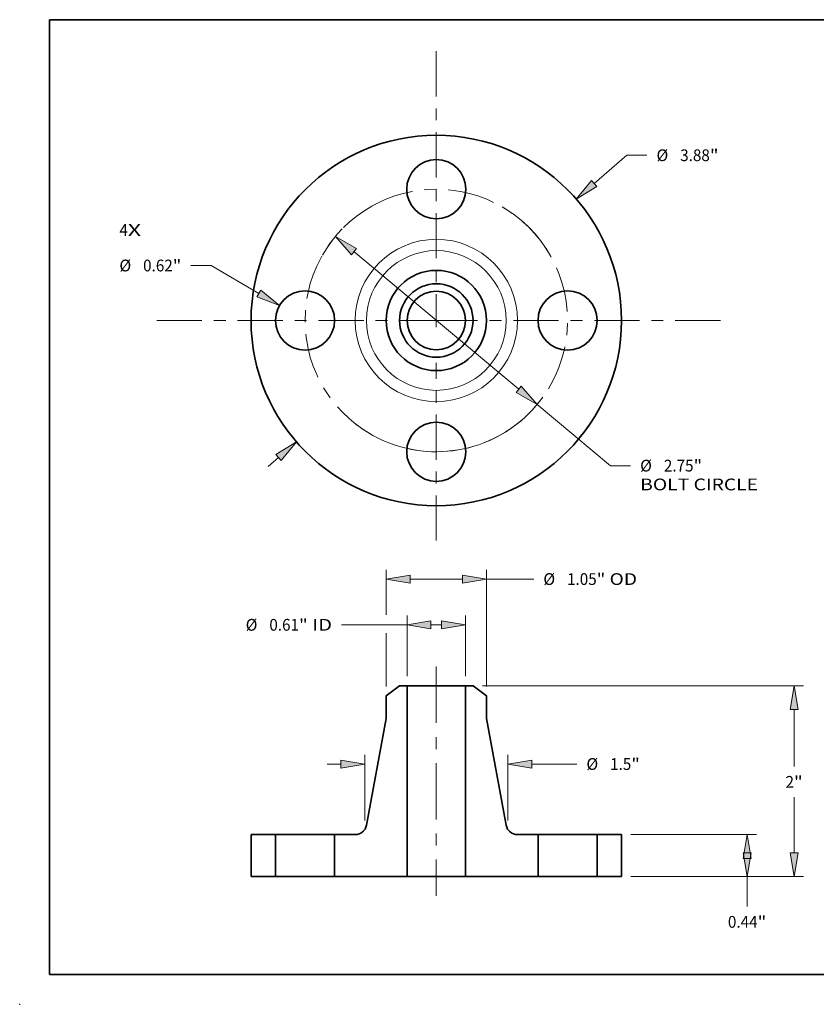
# Model space of a CAD drawing. Extents: x 0 to 10.8, y 0 to 8.3.
# Drawn here: x 0 to 6.7, y 0 to 8.3 of the extents above; entities that cross this region are included whole.
import ezdxf
from ezdxf.enums import TextEntityAlignment as Align

# ---------------------------------------------------------------- set-up
doc = ezdxf.new("R2010")
doc.units = 0
doc.header["$MEASUREMENT"] = 0
doc.linetypes.add('DASHDOT', pattern=[18.5, 12, -3, 0.5, -3])
doc.layers.get('0').update_dxf_attribs({"lineweight": 13})
doc.layers.add('1', color=7, linetype='Continuous', lineweight=13)
doc.styles.get("Standard").update_dxf_attribs({"font": 'isocp.shx'})

# ---------------------------------------------------------------- blocks, each defined once
blk = doc.blocks.new('BLOCK7')
at = {"color": 7, "lineweight": 13, "ltscale": 0.03937}
for s, p, p2 in [('4', (-3.319, 0.886), (-3.23, 0.886)), ('X', (-3.23, 0.886), (-3.093, 0.886))]:
    blk.add_text(s, height=0.123, dxfattribs=at).set_placement(p, p2, align=Align.FIT)
blk = doc.blocks.new('BLOCK8')
at = {"color": 7, "lineweight": 13, "ltscale": 0.011251}
blk.add_line((1.654, 1.436), (1.994, 1.731), dxfattribs=at)
at = {"color": 7, "lineweight": 13, "ltscale": 0.005312}
blk.add_line((1.994, 1.731), (2.206, 1.731), dxfattribs=at)
at = {"color": 7, "lineweight": 13, "ltscale": 0.003593}
blk.add_line((-1.762, -1.53), (-1.654, -1.436), dxfattribs=at)
at = {"color": 7, "lineweight": 13, "ltscale": 0.03937}
for points in [[(1.626, 1.467), (1.465, 1.272), (1.681, 1.404)], [(-1.626, -1.467), (-1.465, -1.272), (-1.681, -1.404)]]:
    blk.add_lwpolyline(points, close=True, dxfattribs=at)
for points in [[(1.626, 1.467), (1.465, 1.272), (1.626, 1.467), (1.681, 1.404)], [(-1.626, -1.467), (-1.465, -1.272), (-1.626, -1.467), (-1.681, -1.404)]]:
    blk.add_solid(points, dxfattribs=at)
for s, p, p2 in [('%%c', (2.306, 1.669), (2.429, 1.669)), ('3.88', (2.554, 1.669), (2.865, 1.669)), ('"', (2.865, 1.669), (2.956, 1.669))]:
    blk.add_text(s, height=0.123, dxfattribs=at).set_placement(p, p2, align=Align.FIT)
blk = doc.blocks.new('BLOCK9')
at = {"color": 7, "lineweight": 13, "ltscale": 0.005313}
blk.add_line((-2.357, 0.576), (-2.57, 0.576), dxfattribs=at)
at = {"color": 7, "lineweight": 13, "ltscale": 0.014461}
blk.add_line((-1.858, 0.283), (-2.357, 0.576), dxfattribs=at)
at = {"color": 7, "lineweight": 13, "ltscale": 0.03937}
blk.add_lwpolyline([(-1.879, 0.247), (-1.642, 0.157), (-1.837, 0.319)], close=True, dxfattribs=at)
blk.add_solid([(-1.879, 0.247), (-1.642, 0.157), (-1.879, 0.247), (-1.837, 0.319)], dxfattribs=at)
for s, p, p2 in [('%%c', (-3.319, 0.514), (-3.196, 0.514)), ('0.62', (-3.071, 0.514), (-2.76, 0.514)), ('"', (-2.76, 0.514), (-2.67, 0.514))]:
    blk.add_text(s, height=0.123, dxfattribs=at).set_placement(p, p2, align=Align.FIT)
blk = doc.blocks.new('BLOCK10')
at = {"color": 7, "lineweight": 13, "ltscale": 0.03937}
for p, q in [((-0.864, 0.721), (0.864, -0.721)), ((1.056, -0.881), (1.823, -1.521))]:
    blk.add_line(p, q, dxfattribs=at)
at = {"color": 7, "lineweight": 13, "ltscale": 0.005312}
blk.add_line((1.823, -1.521), (2.035, -1.521), dxfattribs=at)
at = {"color": 7, "lineweight": 13, "ltscale": 0.03937}
for points in [[(-0.837, 0.753), (-1.056, 0.881), (-0.89, 0.689)], [(0.837, -0.753), (1.056, -0.881), (0.89, -0.689)]]:
    blk.add_lwpolyline(points, close=True, dxfattribs=at)
blk.add_arc((0, 0), 1.375, 248.8168, 324.2557, dxfattribs=at)
for points in [[(-0.837, 0.753), (-1.056, 0.881), (-0.837, 0.753), (-0.89, 0.689)], [(0.837, -0.753), (1.056, -0.881), (0.837, -0.753), (0.89, -0.689)]]:
    blk.add_solid(points, dxfattribs=at)
for s, height, p, p2 in [('%%c', 0.123, (2.135, -1.582), (2.258, -1.582)), ('2.75', 0.123, (2.383, -1.582), (2.694, -1.582)), ('"', 0.123, (2.694, -1.582), (2.784, -1.582)), ('BOLT CIRCLE', 0.12303, (2.135, -1.779), (3.37, -1.779))]:
    blk.add_text(s, height=height, dxfattribs=at).set_placement(p, p2, align=Align.FIT)
blk = doc.blocks.new('BLOCK11')
at = {"color": 7, "linetype": 'DASHDOT', "lineweight": 13, "ltscale": 0.03937}
blk.add_line((-2.928, 0), (0.178, 0), dxfattribs=at)
blk.add_arc((0, 0), 1.375, 115.2846, 244.7154, dxfattribs=at)
blk = doc.blocks.new('BLOCK12')
at = {"color": 7, "linetype": 'DASHDOT', "lineweight": 13, "ltscale": 0.03937}
blk.add_line((0, 2.819), (0, -0.069), dxfattribs=at)
blk.add_arc((0, 0), 1.375, 29.8178, 150.1822, dxfattribs=at)
blk = doc.blocks.new('BLOCK13')
at = {"color": 7, "linetype": 'DASHDOT', "lineweight": 13, "ltscale": 0.03937}
blk.add_line((2.975, 0), (-0.225, 0), dxfattribs=at)
blk.add_arc((0, 0), 1.375, 293.3418, 66.6582, dxfattribs=at)
blk = doc.blocks.new('BLOCK14')
at = {"color": 7, "linetype": 'DASHDOT', "lineweight": 13, "ltscale": 0.03937}
blk.add_line((0, -2.306), (0, -0.444), dxfattribs=at)
blk.add_arc((0, 0), 1.375, 231.1887, 308.8113, dxfattribs=at)
blk = doc.blocks.new('BLOCK15')
at = {"color": 7, "lineweight": 13, "ltscale": 0.015947}
for p, q in [((-0.306, 2.098), (-0.306, 2.736)), ((0.306, 2.098), (0.306, 2.736))]:
    blk.add_line(p, q, dxfattribs=at)
at = {"color": 7, "lineweight": 13, "ltscale": 0.017145}
blk.add_line((-0.992, 2.638), (-0.306, 2.638), dxfattribs=at)
at = {"color": 7, "lineweight": 13, "ltscale": 0.0028}
blk.add_line((-0.056, 2.638), (0.056, 2.638), dxfattribs=at)
at = {"color": 7, "lineweight": 13, "ltscale": 0.03937}
for points in [[(-0.056, 2.68), (-0.306, 2.638), (-0.056, 2.596)], [(0.056, 2.596), (0.306, 2.638), (0.056, 2.68)]]:
    blk.add_lwpolyline(points, close=True, dxfattribs=at)
for points in [[(-0.056, 2.68), (-0.306, 2.638), (-0.056, 2.68), (-0.056, 2.596)], [(0.056, 2.596), (0.306, 2.638), (0.056, 2.596), (0.056, 2.68)]]:
    blk.add_solid(points, dxfattribs=at)
for s, p, p2 in [('%%c', (-1.997, 2.576), (-1.874, 2.576)), ('0.61', (-1.749, 2.576), (-1.438, 2.576)), ('"', (-1.438, 2.576), (-1.347, 2.576)), (' ID', (-1.347, 2.576), (-1.092, 2.576))]:
    blk.add_text(s, height=0.123, dxfattribs=at).set_placement(p, p2, align=Align.FIT)
blk = doc.blocks.new('BLOCK16')
at = {"color": 7, "lineweight": 13, "ltscale": 0.011795}
blk.add_line((-0.525, 2.743), (-0.525, 3.215), dxfattribs=at)
at = {"color": 7, "lineweight": 13, "ltscale": 0.03937}
blk.add_line((0.525, 1.991), (0.525, 3.215), dxfattribs=at)
at = {"color": 7, "lineweight": 13, "ltscale": 0.01375}
blk.add_line((-0.275, 3.116), (0.275, 3.116), dxfattribs=at)
at = {"color": 7, "lineweight": 13, "ltscale": 0.012393}
blk.add_line((0.525, 3.116), (1.021, 3.116), dxfattribs=at)
at = {"color": 7, "lineweight": 13, "ltscale": 0.013944}
blk.add_line((-0.525, 1.991), (-0.525, 2.549), dxfattribs=at)
at = {"color": 7, "lineweight": 13, "ltscale": 0.03937}
for points in [[(-0.275, 3.158), (-0.525, 3.116), (-0.275, 3.075)], [(0.275, 3.075), (0.525, 3.116), (0.275, 3.158)]]:
    blk.add_lwpolyline(points, close=True, dxfattribs=at)
for points in [[(-0.275, 3.158), (-0.525, 3.116), (-0.275, 3.158), (-0.275, 3.075)], [(0.275, 3.075), (0.525, 3.116), (0.275, 3.075), (0.275, 3.158)]]:
    blk.add_solid(points, dxfattribs=at)
for s, p, p2 in [('%%c', (1.121, 3.055), (1.244, 3.055)), ('1.05', (1.369, 3.055), (1.68, 3.055)), ('"', (1.68, 3.055), (1.77, 3.055)), (' OD', (1.77, 3.055), (2.102, 3.055))]:
    blk.add_text(s, height=0.123, dxfattribs=at).set_placement(p, p2, align=Align.FIT)
blk = doc.blocks.new('BLOCK17')
at = {"color": 7, "lineweight": 13, "ltscale": 0.017218}
for p, q in [((-0.75, 0.589), (-0.75, 1.277)), ((0.75, 0.589), (0.75, 1.277))]:
    blk.add_line(p, q, dxfattribs=at)
at = {"color": 7, "lineweight": 13, "ltscale": 0.003593}
blk.add_line((-1.144, 1.179), (-1, 1.179), dxfattribs=at)
at = {"color": 7, "lineweight": 13, "ltscale": 0.011793}
blk.add_line((1, 1.179), (1.472, 1.179), dxfattribs=at)
at = {"color": 7, "lineweight": 13, "ltscale": 0.03937}
for points in [[(-1, 1.137), (-0.75, 1.179), (-1, 1.221)], [(1, 1.221), (0.75, 1.179), (1, 1.137)]]:
    blk.add_lwpolyline(points, close=True, dxfattribs=at)
for points in [[(-1, 1.137), (-0.75, 1.179), (-1, 1.137), (-1, 1.221)], [(1, 1.221), (0.75, 1.179), (1, 1.221), (1, 1.137)]]:
    blk.add_solid(points, dxfattribs=at)
for s, p, p2 in [('%%c', (1.572, 1.118), (1.695, 1.118)), ('1.5', (1.82, 1.118), (2.042, 1.118)), ('"', (2.042, 1.118), (2.132, 1.118))]:
    blk.add_text(s, height=0.123, dxfattribs=at).set_placement(p, p2, align=Align.FIT)
blk = doc.blocks.new('BLOCK18')
at = {"color": 7, "lineweight": 13, "ltscale": 0.03937}
for p, q in [((2.038, 0.44), (3.353, 0.44)), ((2.038, 0), (3.353, 0))]:
    blk.add_line(p, q, dxfattribs=at)
at = {"color": 7, "lineweight": 13, "ltscale": 0.007808}
blk.add_line((3.255, -0.312), (3.255, 0), dxfattribs=at)
at = {"color": 7, "lineweight": 13, "ltscale": 0.03937}
for points in [[(3.297, 0.19), (3.255, 0.44), (3.213, 0.19)], [(3.213, 0.25), (3.255, 0), (3.297, 0.25)]]:
    blk.add_lwpolyline(points, close=True, dxfattribs=at)
for points in [[(3.297, 0.19), (3.255, 0.44), (3.297, 0.19), (3.213, 0.19)], [(3.213, 0.25), (3.255, 0), (3.213, 0.25), (3.297, 0.25)]]:
    blk.add_solid(points, dxfattribs=at)
for s, p, p2 in [('0.44', (3.054, -0.535), (3.365, -0.535)), ('"', (3.365, -0.535), (3.456, -0.535))]:
    blk.add_text(s, height=0.123, dxfattribs=at).set_placement(p, p2, align=Align.FIT)
blk = doc.blocks.new('BLOCK19')
at = {"color": 7, "lineweight": 13, "ltscale": 0.03937}
for p, q in [((0.483, 2), (3.845, 2)), ((2.038, 0), (3.845, 0))]:
    blk.add_line(p, q, dxfattribs=at)
at = {"color": 7, "lineweight": 13, "ltscale": 0.014893}
blk.add_line((3.747, 1.154), (3.747, 1.75), dxfattribs=at)
at = {"color": 7, "lineweight": 13, "ltscale": 0.014531}
blk.add_line((3.747, 0.25), (3.747, 0.831), dxfattribs=at)
at = {"color": 7, "lineweight": 13, "ltscale": 0.03937}
for points in [[(3.789, 1.75), (3.747, 2), (3.705, 1.75)], [(3.705, 0.25), (3.747, 0), (3.789, 0.25)]]:
    blk.add_lwpolyline(points, close=True, dxfattribs=at)
for points in [[(3.789, 1.75), (3.747, 2), (3.789, 1.75), (3.705, 1.75)], [(3.705, 0.25), (3.747, 0), (3.705, 0.25), (3.789, 0.25)]]:
    blk.add_solid(points, dxfattribs=at)
for s, p, p2 in [('2', (3.657, 0.931), (3.746, 0.931)), ('"', (3.746, 0.931), (3.837, 0.931))]:
    blk.add_text(s, height=0.123, dxfattribs=at).set_placement(p, p2, align=Align.FIT)
blk = doc.blocks.new('BLOCK20')
at = {"color": 7, "lineweight": 5, "ltscale": 0.011}
for p, q in [((-1.94, 0), (-1.94, 0.44)), ((-1.685, 0.44), (-1.685, 0))]:
    blk.add_line(p, q, dxfattribs=at)
at = {"color": 7, "lineweight": 5, "ltscale": 0.006375}
for p, q in [((-1.94, 0.44), (-1.685, 0.44)), ((-1.685, 0), (-1.94, 0))]:
    blk.add_line(p, q, dxfattribs=at)
blk = doc.blocks.new('BLOCK21')
at = {"color": 7, "lineweight": 5, "ltscale": 0.00442}
blk.add_line((-0.525, 1.892), (-0.385, 2), dxfattribs=at)
at = {"color": 7, "lineweight": 5, "ltscale": 0.001969}
blk.add_line((-0.385, 2), (-0.306, 2), dxfattribs=at)
at = {"color": 7, "lineweight": 5, "ltscale": 0.03937}
for p, q in [((-0.306, 2), (-0.306, 0)), ((-0.732, 0.538), (-0.525, 1.656))]:
    blk.add_line(p, q, dxfattribs=at)
at = {"color": 7, "lineweight": 5, "ltscale": 0.005906}
blk.add_line((-0.525, 1.656), (-0.525, 1.892), dxfattribs=at)
at = {"color": 7, "lineweight": 5, "ltscale": 0.000219084}
for p, q in [((-0.739, 0.513), (-0.736, 0.521)), ((-0.734, 0.53), (-0.732, 0.538)), ((-0.85, 0.44), (-0.841, 0.44)), ((-0.791, 0.455), (-0.784, 0.46)), ((-0.784, 0.46), (-0.777, 0.465)), ((-0.747, 0.497), (-0.743, 0.505)), ((-0.743, 0.505), (-0.739, 0.513))]:
    blk.add_line(p, q, dxfattribs=at)
at = {"color": 7, "lineweight": 5, "ltscale": 0.000219083}
blk.add_line((-0.736, 0.521), (-0.734, 0.53), dxfattribs=at)
at = {"color": 7, "lineweight": 5, "ltscale": 0.011}
blk.add_line((-1.065, 0), (-1.065, 0.44), dxfattribs=at)
at = {"color": 7, "lineweight": 5, "ltscale": 0.005379}
blk.add_line((-1.065, 0.44), (-0.85, 0.44), dxfattribs=at)
at = {"color": 7, "lineweight": 5, "ltscale": 0.000219086}
for p, q in [((-0.841, 0.44), (-0.832, 0.441)), ((-0.777, 0.465), (-0.77, 0.471))]:
    blk.add_line(p, q, dxfattribs=at)
at = {"color": 7, "lineweight": 5, "ltscale": 0.000219089}
for p, q in [((-0.832, 0.441), (-0.824, 0.443)), ((-0.77, 0.471), (-0.763, 0.477)), ((-0.758, 0.483), (-0.752, 0.49))]:
    blk.add_line(p, q, dxfattribs=at)
at = {"color": 7, "lineweight": 5, "ltscale": 0.00021909}
for p, q in [((-0.824, 0.443), (-0.815, 0.445)), ((-0.815, 0.445), (-0.807, 0.448)), ((-0.763, 0.477), (-0.758, 0.483))]:
    blk.add_line(p, q, dxfattribs=at)
at = {"color": 7, "lineweight": 5, "ltscale": 0.000219087}
for p, q in [((-0.807, 0.448), (-0.799, 0.451)), ((-0.752, 0.49), (-0.747, 0.497))]:
    blk.add_line(p, q, dxfattribs=at)
at = {"color": 7, "lineweight": 5, "ltscale": 0.000219085}
blk.add_line((-0.799, 0.451), (-0.791, 0.455), dxfattribs=at)
at = {"color": 7, "lineweight": 5, "ltscale": 0.0055}
blk.add_line((-0.845, 0), (-1.065, 0), dxfattribs=at)
at = {"color": 7, "lineweight": 5, "ltscale": 0.013475}
blk.add_line((-0.306, 0), (-0.845, 0), dxfattribs=at)
blk = doc.blocks.new('BLOCK22')
at = {"color": 7, "lineweight": 5, "ltscale": 0.03937}
for p, q in [((0.306, 0), (0.306, 2)), ((0.525, 1.656), (0.732, 0.538))]:
    blk.add_line(p, q, dxfattribs=at)
at = {"color": 7, "lineweight": 5, "ltscale": 0.001969}
blk.add_line((0.306, 2), (0.385, 2), dxfattribs=at)
at = {"color": 7, "lineweight": 5, "ltscale": 0.00442}
blk.add_line((0.385, 2), (0.525, 1.892), dxfattribs=at)
at = {"color": 7, "lineweight": 5, "ltscale": 0.005906}
blk.add_line((0.525, 1.892), (0.525, 1.656), dxfattribs=at)
at = {"color": 7, "lineweight": 5, "ltscale": 0.000219084}
for p, q in [((0.732, 0.538), (0.734, 0.53)), ((0.736, 0.521), (0.739, 0.513)), ((0.739, 0.513), (0.743, 0.505)), ((0.743, 0.505), (0.747, 0.497)), ((0.777, 0.465), (0.784, 0.46)), ((0.784, 0.46), (0.791, 0.455)), ((0.841, 0.44), (0.85, 0.44))]:
    blk.add_line(p, q, dxfattribs=at)
at = {"color": 7, "lineweight": 5, "ltscale": 0.000219083}
blk.add_line((0.734, 0.53), (0.736, 0.521), dxfattribs=at)
at = {"color": 7, "lineweight": 5, "ltscale": 0.000219087}
for p, q in [((0.747, 0.497), (0.752, 0.49)), ((0.799, 0.451), (0.807, 0.448))]:
    blk.add_line(p, q, dxfattribs=at)
at = {"color": 7, "lineweight": 5, "ltscale": 0.000219089}
for p, q in [((0.752, 0.49), (0.758, 0.483)), ((0.763, 0.477), (0.77, 0.471)), ((0.824, 0.443), (0.832, 0.441))]:
    blk.add_line(p, q, dxfattribs=at)
at = {"color": 7, "lineweight": 5, "ltscale": 0.00021909}
for p, q in [((0.758, 0.483), (0.763, 0.477)), ((0.807, 0.448), (0.815, 0.445)), ((0.815, 0.445), (0.824, 0.443))]:
    blk.add_line(p, q, dxfattribs=at)
at = {"color": 7, "lineweight": 5, "ltscale": 0.000219086}
for p, q in [((0.77, 0.471), (0.777, 0.465)), ((0.832, 0.441), (0.841, 0.44))]:
    blk.add_line(p, q, dxfattribs=at)
at = {"color": 7, "lineweight": 5, "ltscale": 0.000219085}
blk.add_line((0.791, 0.455), (0.799, 0.451), dxfattribs=at)
at = {"color": 7, "lineweight": 5, "ltscale": 0.005379}
blk.add_line((0.85, 0.44), (1.065, 0.44), dxfattribs=at)
at = {"color": 7, "lineweight": 5, "ltscale": 0.011}
blk.add_line((1.065, 0.44), (1.065, 0), dxfattribs=at)
at = {"color": 7, "lineweight": 5, "ltscale": 0.013475}
blk.add_line((0.845, 0), (0.306, 0), dxfattribs=at)
at = {"color": 7, "lineweight": 5, "ltscale": 0.0055}
blk.add_line((1.065, 0), (0.845, 0), dxfattribs=at)
blk = doc.blocks.new('BLOCK23')
at = {"color": 7, "lineweight": 5, "ltscale": 0.011}
for p, q in [((1.685, 0), (1.685, 0.44)), ((1.94, 0.44), (1.94, 0))]:
    blk.add_line(p, q, dxfattribs=at)
at = {"color": 7, "lineweight": 5, "ltscale": 0.006375}
for p, q in [((1.685, 0.44), (1.94, 0.44)), ((1.94, 0), (1.685, 0))]:
    blk.add_line(p, q, dxfattribs=at)

msp = doc.modelspace()

# ---------------------------------------------------------------- linework, layer by layer
at = {"color": 7, "linetype": 'DASHDOT', "lineweight": 13, "ltscale": 0.03937}
msp.add_line((3.4908, 2.8297), (3.4908, 0.9096), dxfattribs=at)
at = {"color": 7, "lineweight": 35, "ltscale": 0.003536}
for p, q in [((3.1831, 2.6697), (3.0708, 2.5836)), ((3.7986, 2.6697), (3.9108, 2.5836))]:
    msp.add_line(p, q, dxfattribs=at)
at = {"color": 7, "lineweight": 35, "ltscale": 0.001575}
for p, q in [((3.246, 2.6697), (3.1831, 2.6697)), ((3.7986, 2.6697), (3.7356, 2.6697))]:
    msp.add_line(p, q, dxfattribs=at)
at = {"color": 7, "lineweight": 35, "ltscale": 0.03937}
for p, q in [((3.246, 2.6697), (3.246, 1.0697)), ((3.7356, 2.6697), (3.7356, 1.0697)), ((3.0708, 2.3946), (2.9054, 1.5002)), ((3.9108, 2.3946), (4.0763, 1.5002))]:
    msp.add_line(p, q, dxfattribs=at)
at = {"color": 7, "lineweight": 35, "ltscale": 0.009054}
for p, q in [((3.246, 2.6697), (3.6082, 2.6697)), ((3.246, 1.0697), (3.6082, 1.0697))]:
    msp.add_line(p, q, dxfattribs=at)
at = {"color": 7, "lineweight": 35, "ltscale": 0.003186}
for p, q in [((3.6082, 2.6697), (3.7356, 2.6697)), ((3.6082, 1.0697), (3.7356, 1.0697))]:
    msp.add_line(p, q, dxfattribs=at)
at = {"color": 7, "lineweight": 35, "ltscale": 0.004724}
for p, q in [((3.0708, 2.5836), (3.0708, 2.3946)), ((3.9108, 2.5836), (3.9108, 2.3946))]:
    msp.add_line(p, q, dxfattribs=at)
at = {"color": 7, "lineweight": 35, "ltscale": 0.0088}
for p, q in [((1.9388, 1.4217), (1.9388, 1.0697)), ((2.1428, 1.4217), (2.1428, 1.0697)), ((2.6388, 1.4217), (2.6388, 1.0697)), ((4.3428, 1.4217), (4.3428, 1.0697)), ((4.8388, 1.4217), (4.8388, 1.0697)), ((5.0428, 1.4217), (5.0428, 1.0697))]:
    msp.add_line(p, q, dxfattribs=at)
at = {"color": 7, "lineweight": 35, "ltscale": 0.0051}
for p, q in [((2.1428, 1.4217), (1.9388, 1.4217)), ((5.0428, 1.4217), (4.8388, 1.4217)), ((2.1428, 1.0697), (1.9388, 1.0697)), ((5.0428, 1.0697), (4.8388, 1.0697))]:
    msp.add_line(p, q, dxfattribs=at)
at = {"color": 7, "lineweight": 35, "ltscale": 0.000758988}
for p, q in [((2.1428, 1.4217), (2.1732, 1.4217)), ((4.3428, 1.4217), (4.3732, 1.4217)), ((2.1428, 1.0697), (2.1732, 1.0697)), ((4.3428, 1.0697), (4.3732, 1.0697))]:
    msp.add_line(p, q, dxfattribs=at)
at = {"color": 7, "lineweight": 35, "ltscale": 0.011641}
for p, q in [((2.1732, 1.4217), (2.6388, 1.4217)), ((4.3732, 1.4217), (4.8388, 1.4217)), ((2.1732, 1.0697), (2.6388, 1.0697)), ((4.3732, 1.0697), (4.8388, 1.0697))]:
    msp.add_line(p, q, dxfattribs=at)
at = {"color": 7, "lineweight": 35, "ltscale": 0.004303}
for p, q in [((2.811, 1.4217), (2.6388, 1.4217)), ((4.3428, 1.4217), (4.1707, 1.4217))]:
    msp.add_line(p, q, dxfattribs=at)
at = {"color": 7, "lineweight": 35, "ltscale": 0.0044}
for p, q in [((2.8148, 1.0697), (2.6388, 1.0697)), ((4.3428, 1.0697), (4.1668, 1.0697))]:
    msp.add_line(p, q, dxfattribs=at)
at = {"color": 7, "lineweight": 35, "ltscale": 0.01078}
for p, q in [((3.246, 1.0697), (2.8148, 1.0697)), ((4.1668, 1.0697), (3.7356, 1.0697))]:
    msp.add_line(p, q, dxfattribs=at)
at = {"color": 7, "lineweight": 35, "ltscale": 0.03937}
for points in [[(2.811, 1.4217, 0.361591), (2.9054, 1.5002)], [(4.0763, 1.5002, 0.361591), (4.1707, 1.4217)]]:
    msp.add_lwpolyline(points, format="xyb", dxfattribs=at)
for centre, radius in [((3.4908, 5.7298), 1.552), ((3.4908, 6.8298), 0.248), ((3.4908, 5.7298), 0.42), ((3.4908, 5.7298), 0.3078), ((2.3908, 5.7298), 0.248), ((3.4908, 5.7298), 0.2448), ((4.5908, 5.7298), 0.248), ((3.4908, 4.6298), 0.248)]:
    msp.add_circle(centre, radius, dxfattribs=at)
at = {"color": 7, "lineweight": 13, "ltscale": 0.03937}
for radius in [0.6799, 0.5855]:
    msp.add_circle((3.4908, 5.7298), radius, dxfattribs=at)
at = {"color": 7, "lineweight": 5, "ltscale": 0.03937}
msp.add_point((0, 0), dxfattribs=at)
at = {"layer": '1', "color": 7, "lineweight": 35, "ltscale": 0.03937}
for p, q in [((0.25, 0.25), (0.25, 8.25)), ((0.25, 8.25), (10.75, 8.25)), ((0.25, 0.25), (10.75, 0.25))]:
    msp.add_line(p, q, dxfattribs=at)

# ---------------------------------------------------------------- block references
at = {"lineweight": 0, "xscale": 0.8, "yscale": 0.8, "zscale": 0.8}
for name, p in [('BLOCK12', (3.4908, 5.7298)), ('BLOCK8', (3.4908, 5.7298)), ('BLOCK11', (3.4908, 5.7298)), ('BLOCK13', (3.4908, 5.7298)), ('BLOCK7', (3.4908, 5.7298)), ('BLOCK10', (3.4908, 5.7298)), ('BLOCK9', (3.4908, 5.7298)), ('BLOCK14', (3.4908, 5.7298)), ('BLOCK16', (3.4908, 1.0697)), ('BLOCK15', (3.4908, 1.0697)), ('BLOCK21', (3.4908, 1.0697)), ('BLOCK22', (3.4908, 1.0697)), ('BLOCK19', (3.4908, 1.0697)), ('BLOCK17', (3.4908, 1.0697)), ('BLOCK20', (3.4908, 1.0697)), ('BLOCK23', (3.4908, 1.0697)), ('BLOCK18', (3.4908, 1.0697))]:
    msp.add_blockref(name, p, dxfattribs=at)

doc.saveas('drawing.dxf')
